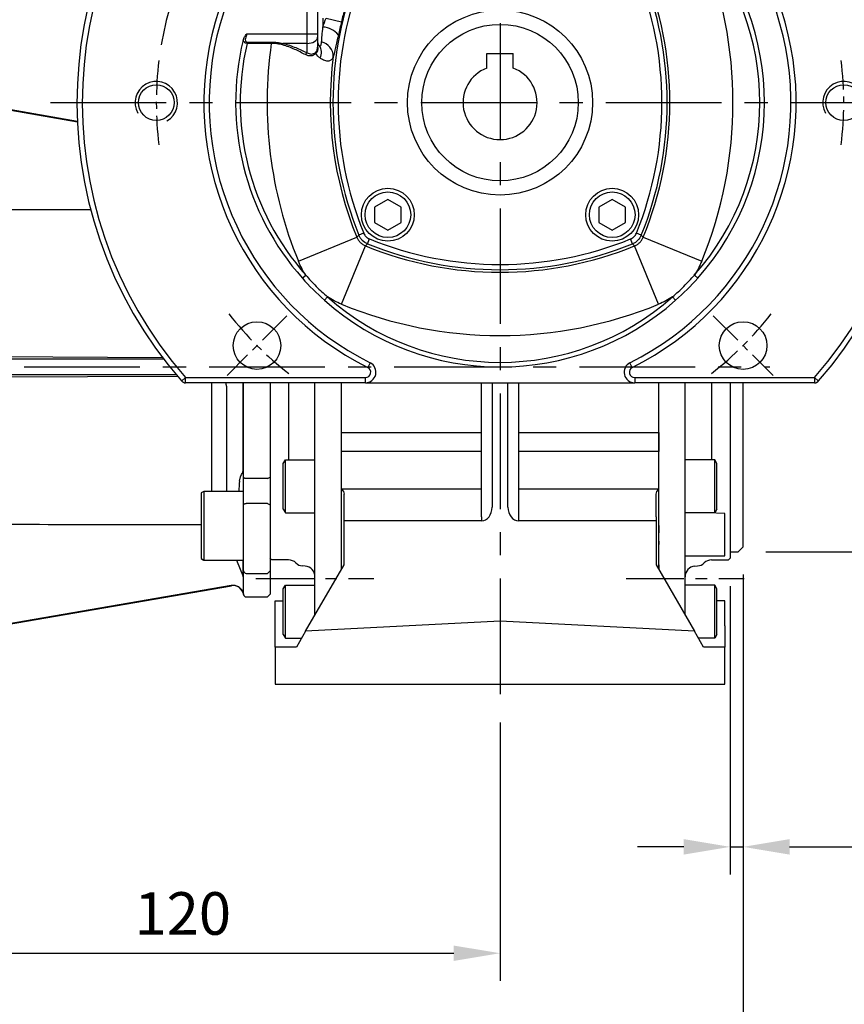
# Model space of a CAD drawing. Extents: x -24 to 1073, y -14 to 686.
# Drawn here: x 767 to 923, y 142 to 328 of the extents above; entities that cross this region are included whole.
import ezdxf

# ---------------------------------------------------------------- set-up
doc = ezdxf.new("R2010")
doc.units = 0
doc.header["$LTSCALE"] = 17.5
doc.header["$MEASUREMENT"] = 0
doc.linetypes.add('CENTER', pattern=[2, 1.25, -0.25, 0.25, -0.25])
doc.linetypes.add('HIDDEN', pattern=[0.375, 0.25, -0.125])
doc.layers.get('0').update_dxf_attribs({"linetype": 'CONTINUOUS'})
doc.layers.get('Defpoints').update_dxf_attribs({"linetype": 'CONTINUOUS'})
for name, color, linetype in [('CEN', 2, 'CENTER'), ('DIM', 3, 'CONTINUOUS'), ('HID', 6, 'HIDDEN'), ('MAIN', 7, 'CONTINUOUS'), ('THIN', 1, 'CONTINUOUS')]:
    doc.layers.add(name, color=color, linetype=linetype)
doc.styles.get("Standard").update_dxf_attribs({"font": 'SIMPLEX.SHX'})
doc.dimstyles.new('C', dxfattribs={"dimscale": 3.5, "dimtxt": 2.3, "dimasz": 2.5, "dimexe": 1, "dimexo": 1, "dimgap": 1, "dimtad": 1, "dimtoh": 1, "dimdec": 4, "dimdsep": 46, "dimtxsty": 'Standard', "dimcen": 0, "dimclrd": 256, "dimclre": 256, "dimclrt": 256, "dimadec": 0, "dimazin": 0, "dimtfac": 0.6, "dimtdec": 4, "dimtofl": 0, "dimtmove": 0, "dimatfit": 3, "dimfxl": 0, "dimtolj": 1, "dimarcsym": 0})
doc.dimstyles.new('L', dxfattribs={"dimscale": 3.5, "dimtxt": 2.3, "dimasz": 2.5, "dimexe": 1.5, "dimexo": 1.5, "dimgap": 1, "dimtad": 1, "dimdec": 3, "dimdsep": 46, "dimtxsty": 'Standard', "dimcen": 0, "dimclrd": 256, "dimclre": 256, "dimclrt": 256, "dimaunit": 1, "dimazin": 2, "dimtfac": 0.6, "dimtdec": 3, "dimtmove": 0, "dimatfit": 3, "dimfxl": 0, "dimtolj": 1, "dimarcsym": 0})

# ---------------------------------------------------------------- blocks, each defined once
blk = doc.blocks.new('*D31')
at = {"layer": 'Defpoints', "color": 0}
for p in [(903.21, 297.5), (951.61, 297.5), (903.21, 227.5)]:
    blk.add_point(p, dxfattribs=at)
at = {"layer": 'DIM', "lineweight": -2}
for p, q in [((951.61, 236.25), (951.61, 288.01)), ((908.46, 227.5), (956.86, 227.5))]:
    blk.add_line(p, q, dxfattribs=at)
at = {"layer": 'DIM'}
blk.add_solid([(950.15, 236.25), (953.06, 236.25), (951.61, 227.5)], dxfattribs=at)
at = {"layer": 'DIM', "insert": (944.08, 266.87), "char_height": 8.05, "attachment_point": 5, "rotation": 90}
blk.add_mtext('\\A1;%%c70h8', dxfattribs=at)
blk = doc.blocks.new('_None')
blk = doc.blocks.new('*D47')
at = {"layer": 'Defpoints', "color": 0}
for p in [(738.21, 208.06), (858.21, 200.5), (858.21, 151.6)]:
    blk.add_point(p, dxfattribs=at)
at = {"layer": 'DIM', "lineweight": -2}
for p, q in [((738.21, 202.81), (738.21, 146.35)), ((858.21, 195.25), (858.21, 146.35)), ((746.96, 151.6), (849.46, 151.6))]:
    blk.add_line(p, q, dxfattribs=at)
at = {"layer": 'DIM'}
for points in [[(746.96, 153.05), (746.96, 150.14), (738.21, 151.6)], [(849.46, 153.05), (849.46, 150.14), (858.21, 151.6)]]:
    blk.add_solid(points, dxfattribs=at)
at = {"layer": 'DIM', "insert": (798.21, 159.12), "char_height": 8.05, "attachment_point": 5}
blk.add_mtext('\\A1;120', dxfattribs=at)
blk = doc.blocks.new('*D44')
at = {"layer": 'Defpoints', "color": 0}
for p in [(904.21, 228.5), (738.21, 208.06), (738.21, 127.35)]:
    blk.add_point(p, dxfattribs=at)
at = {"layer": 'DIM', "lineweight": -2}
for p, q in [((904.21, 223.25), (904.21, 122.1)), ((738.21, 202.81), (738.21, 122.1)), ((895.46, 127.35), (746.96, 127.35))]:
    blk.add_line(p, q, dxfattribs=at)
at = {"layer": 'DIM'}
for points in [[(746.96, 128.81), (746.96, 125.89), (738.21, 127.35)], [(895.46, 128.81), (895.46, 125.89), (904.21, 127.35)]]:
    blk.add_solid(points, dxfattribs=at)
at = {"layer": 'DIM', "insert": (821.21, 134.87), "char_height": 8.05, "attachment_point": 5}
blk.add_mtext('\\A1;166', dxfattribs=at)
blk = doc.blocks.new('*D45')
at = {"layer": 'Defpoints', "color": 0}
for p in [(904.21, 228.5), (901.71, 226.3), (904.21, 171.72)]:
    blk.add_point(p, dxfattribs=at)
at = {"layer": 'DIM', "lineweight": -2}
for p, q in [((904.21, 223.25), (904.21, 166.47)), ((901.71, 221.05), (901.71, 166.47)), ((892.96, 171.72), (884.21, 171.72)), ((901.71, 171.72), (904.21, 171.72)), ((912.96, 171.72), (945.58, 171.72))]:
    blk.add_line(p, q, dxfattribs=at)
at = {"layer": 'DIM'}
for points in [[(892.96, 173.18), (892.96, 170.26), (901.71, 171.72)], [(912.96, 173.18), (912.96, 170.26), (904.21, 171.72)]]:
    blk.add_solid(points, dxfattribs=at)
at = {"layer": 'DIM', "insert": (933.65, 179.24), "char_height": 8.05, "attachment_point": 5}
blk.add_mtext('\\A1;2.5', dxfattribs=at)
blk = doc.blocks.new('A$C7a19f814')
at = {"layer": 'HID'}
for p, q in [((-119.5, -15), (-120, -14.5)), ((-115, -15), (-119.5, -15)), ((-119.5, -15), (-119.5, -85)), ((-115, -85), (-115, -15)), ((-120, -85.5), (-119.5, -85)), ((-119.5, -85), (-115, -85))]:
    blk.add_line(p, q, dxfattribs=at)
at = {"layer": 'MAIN'}
for p, q in [((-119.5, 5), (-120, 4.61)), ((-120, -104.5), (-120, 4.61)), ((-119.5, 5), (-112, 5)), ((-111, 4), (-111, -2.48)), ((-109.34, 1.52), (-109.34, 1.47)), ((-79.92, -3.57), (-109.34, 1.52)), ((-109.34, 1.47), (-79.92, -3.62)), ((-119.5, -1.74), (-120, -2.12)), ((-119.5, -1.74), (-112, -1.74)), ((-111, -2.48), (-111, -15.71)), ((-119.5, -10.11), (-120, -10.61)), ((-112, -10.11), (-119.5, -10.11)), ((-111, -10.96), (-111, -18.01)), ((-111, -15.71), (-111, -25.95)), ((-111, -18.01), (-111, -33.04)), ((-114.12, -20.2), (-114.65, -20.9)), ((-108, -20.24), (-77.4, -20.22)), ((-119.5, -20.57), (-120, -21.07)), ((-115.54, -20.57), (-119.5, -20.57)), ((-115, -23.21), (-115, -48.05)), ((-111, -33.04), (-111, -33.26)), ((-111, -33.26), (-111, -38.24)), ((-111, -38.24), (-111, -40.59)), ((-111, -40.59), (-111, -46.12)), ((-115, -48.99), (-115, -48.05)), ((-109.01, -48.02), (-109.01, -48.12)), ((-108.01, -47.99), (-63.86, -48.19)), ((-115, -51.01), (-115, -48.99)), ((-113.01, -48.49), (-63.63, -48.49)), ((-115, -51.95), (-115, -51.01)), ((-115, -51.95), (-115, -76.79)), ((-61.21, -51.51), (-113.01, -51.51)), ((-109.01, -51.88), (-109.01, -51.98)), ((-60.97, -51.8), (-108.01, -52.01)), ((-111, -53.88), (-111, -59.41)), ((-54.53, -69.67), (-54.53, -53.53)), ((-51.75, -53.66), (-51.75, -70.91)), ((-48.57, -53.5), (-48.57, -53.46)), ((-48.57, -69.22), (-48.57, -53.5)), ((-48.5, -70.84), (-48.5, -53)), ((-43.5, -53), (-43.5, -70.84)), ((-111, -59.41), (-111, -61.76)), ((-111, -61.76), (-111, -66.74)), ((-111, -66.74), (-111, -66.96)), ((-111, -66.96), (-111, -81.99)), ((-54.53, -72.65), (-54.53, -69.67)), ((-51.75, -70.91), (-51.75, -73.55)), ((-48.5, -76.08), (-48.5, -70.84)), ((-44, -71.08), (-48, -71.08)), ((-44, -71.08), (-43.5, -70.84)), ((-43.5, -70.84), (-43.5, -76.08)), ((-111, -74.05), (-111, -84.29)), ((-56, -73.55), (-56.5, -73.84)), ((-56.5, -73.84), (-56.5, -86.26)), ((-48.5, -73.55), (-56, -73.55)), ((-56, -73.55), (-56, -86.55)), ((-54.53, -73.55), (-54.53, -72.65)), ((-48.5, -88.55), (-48.5, -76.08)), ((-44, -75.84), (-48, -75.84)), ((-44, -75.84), (-43.5, -76.08)), ((-43.5, -76.08), (-43.5, -88.55)), ((-120, -79.67), (-119.5, -79.91)), ((-115.54, -79.91), (-119.5, -79.91)), ((-114.65, -79.1), (-114.12, -79.8)), ((-108, -79.76), (-56.5, -79.79)), ((-111, -81.99), (-111, -89.04)), ((-111, -84.29), (-111, -97.52)), ((-56.5, -86.26), (-56.24, -86.41)), ((-56.5, -86.26), (-56, -86.55)), ((-56, -86.55), (-52.57, -86.55)), ((-56, -86.55), (-56, -86.55)), ((-56, -86.55), (-48.5, -86.55)), ((-56, -86.55), (-56, -86.55)), ((-48.57, -89.67), (-48.57, -86.55)), ((-48.5, -87.61), (-48.5, -86.93)), ((-120, -89.39), (-119.5, -89.89)), ((-48.5, -92.94), (-48.5, -87.61)), ((-48, -89.05), (-44, -89.05)), ((-44, -89.05), (-43.5, -88.55)), ((-43.5, -88.55), (-43.5, -93)), ((-119.5, -89.89), (-112, -89.89)), ((-48.57, -89.67), (-48.57, -89.67)), ((-50.82, -91.35), (-109.34, -101.47)), ((-109.34, -101.52), (-50.81, -91.4)), ((-48.49, -93.07), (-48.49, -93.07)), ((-44, -93.5), (-43.5, -93)), ((-48, -93.5), (-44, -93.5)), ((-120, -97.88), (-119.5, -98.26)), ((-112, -98.26), (-119.5, -98.26)), ((-111, -97.52), (-111, -104)), ((-109.34, -101.47), (-109.34, -101.52)), ((-120, -104.44), (-119.5, -104.88)), ((-120, -104.5), (-119.5, -105)), ((-119.5, -104.88), (-112, -104.88)), ((-112, -105), (-119.5, -105))]:
    blk.add_line(p, q, dxfattribs=at)
at = {"layer": 'MAIN', "flags": 128}
for points in [[(-112, -1.74), (-111.67, -1.78), (-111.38, -1.9), (-111.15, -2.08), (-111.03, -2.31), (-111, -2.48)], [(-111.01, -10.95), (-111.01, -10.86), (-111.1, -10.59), (-111.28, -10.36), (-111.55, -10.2), (-111.89, -10.11), (-112, -10.12)], [(-112.36, -19.15), (-112.99, -19.31), (-113.59, -19.72)], [(-115.54, -20.57), (-115.39, -20.62), (-115.25, -20.67), (-115.12, -20.72), (-114.99, -20.77), (-114.88, -20.81), (-114.79, -20.85), (-114.71, -20.88), (-114.65, -20.9)], [(-54.53, -53.53), (-54.53, -53.18), (-54.53, -53)], [(-49.27, -71.59), (-49.07, -70.76), (-48.86, -70.33), (-48.76, -70.16), (-48.66, -69.92), (-48.59, -69.59), (-48.58, -69.33), (-48.57, -69.22)], [(-48.5, -70.84), (-48.49, -70.88), (-48.46, -70.93), (-48.42, -70.97), (-48.35, -71.01), (-48.28, -71.04), (-48.19, -71.06), (-48.1, -71.07), (-48, -71.08)], [(-48.5, -76.08), (-48.49, -76.03), (-48.46, -75.99), (-48.42, -75.95), (-48.35, -75.91), (-48.28, -75.88), (-48.19, -75.86), (-48.1, -75.85), (-48, -75.84)], [(-113.59, -80.28), (-113.05, -80.66), (-112.36, -80.85)], [(-49.81, -86.55), (-48.57, -89.67)], [(-112, -89.89), (-111.92, -89.89), (-111.55, -89.8), (-111.25, -89.61), (-111.07, -89.36), (-111, -89.08), (-111.01, -89.04)], [(-50.81, -91.4), (-50.82, -91.38), (-50.82, -91.35)], [(-48.5, -92.94), (-48.5, -92.99), (-48.5, -93.05)], [(-48.5, -93.05), (-48.5, -93.07), (-48.49, -93.07)]]:
    blk.add_lwpolyline(points, dxfattribs=at)
at = {"layer": 'MAIN'}
for centre, radius, start, end in [((-112, 4), 1, 0, 90), ((-109, 3.44), 2, 180.0315, 260.2506), ((-112.3, -17.83), 1.32, 267.6279, 352.4952), ((-108, -17.24), 3, 180.035, 270.0685), ((-113, -46.22), 2, 180.0096, 269.7541), ((-113, -46.49), 2, 180.0096, 269.7541), ((-109, -46.02), 2, 180.0095, 269.754), ((-109, -46.12), 2, 180.0095, 269.754), ((-112.35, -57.14), 8.94, 88.5571, 94.2577), ((-111.23, -21.22), 26.99, 268.1037, 274.7137), ((-108.3, -57.63), 9.64, 88.2654, 94.2102), ((-113, -53.51), 2, 90.2459, 179.9904), ((-113, -53.78), 2, 90.2459, 179.9904), ((-112.38, -44.09), 7.72, 265.2898, 271.8954), ((-111.33, -83.06), 31.27, 85.7394, 91.4431), ((-109, -53.88), 2, 90.246, 179.9905), ((-109, -53.98), 2, 90.246, 179.9905), ((-108.3, -42.28), 9.73, 265.8168, 271.7076), ((-53.69, -53.69), 1.95, 0.9727, 20.8247), ((-50.54, -53.5), 1.97, 1.2102, 14.739), ((-50.5, -53.51), 2, 0.0096, 14.8472), ((-50.51, -53.54), 2.01, 2.4365, 15.4865), ((-48.58, -53.17), 0.294, 270.9499, 284.9016), ((-48.57, -53.59), 0.0927, 40.3668, 90.5478), ((-48.78, -69.41), 0.282, 1.7198, 41.7783), ((-22.79, -74.16), 26.6, 174.4436, 178.6814), ((-116.06, -78.45), 1.55, 289.7397, 335.209), ((-108, -82.76), 3, 89.946, 179.9505), ((-112.32, -82.19), 1.34, 8.3632, 91.5137), ((-48, -88.55), 0.5, 180, 270), ((-49.49, -90.04), 0.993, 0.0027, 21.8814), ((-49.5, -90.04), 1, 0.0155, 21.6639), ((-50.48, -93.32), 2, 58.0417, 99.799), ((-50.47, -93.37), 2, 8.5598, 99.7623), ((-50.47, -93.31), 2, 7.5774, 58.0486), ((-48, -93), 0.5, 188.5918, 270), ((-111.91, -97.35), 0.922, 264.0949, 349.0077), ((-109, -103.44), 2, 99.7494, 179.9685), ((-111.94, -103.93), 0.945, 266.5261, 356.0435), ((-112, -104), 1, 270, 0)]:
    blk.add_arc(centre, radius, start, end, dxfattribs=at)
for centre, major_axis, ratio, start_param, end_param in [((-109, 3.49), (0, 2), 0.998589, 1.570796, 2.970591), ((-97.71, -50.5), (56.82, 56.82), 0.414214, 1.439245, 1.44827), ((-112, -23.21), (0, 4.95), 0.606092, 1.084186, 1.570796), ((-112, -76.79), (0, 4.95), 0.606092, 1.570796, 2.057407), ((-97.71, -49.5), (56.82, -56.82), 0.414214, 4.834915, 4.84394), ((973.11, -50), (7173.8, 0.77), 0.00418, 4.561109, 4.568367), ((-109, -103.49), (0, 2), 0.998589, 0.171002, 1.570796)]:
    blk.add_ellipse(centre, major_axis=major_axis, ratio=ratio, start_param=start_param, end_param=end_param, dxfattribs=at)
blk = doc.blocks.new('*D64')
at = {"layer": 'Defpoints', "color": 0}
for p in [(824.7, 368.2), (891.72, 256.8)]:
    blk.add_point(p, dxfattribs=at)
at = {"layer": 'DIM', "lineweight": -2}
for p, q in [((753.63, 396.4), (807.73, 396.4)), ((807.73, 396.4), (820.19, 375.69))]:
    blk.add_line(p, q, dxfattribs=at)
blk.add_arc((858.21, 312.5), 65, 117.949, 125.3001, dxfattribs=at)
at = {"layer": 'DIM'}
blk.add_solid([(821.44, 376.45), (818.94, 374.94), (824.7, 368.2)], dxfattribs=at)
at = {"layer": 'DIM', "insert": (778.93, 410.63), "char_height": 8.05, "attachment_point": 5}
blk.add_mtext('\\A1;PCD∅130\\P4x%%C9', dxfattribs=at)
blk = doc.blocks.new('*D65')
at = {"layer": 'Defpoints', "color": 0}
for p in [(797.05, 334.5), (919.38, 290.5)]:
    blk.add_point(p, dxfattribs=at)
at = {"layer": 'DIM', "lineweight": -2}
for p, q in [((722.7, 341.78), (776.8, 341.78)), ((776.8, 341.78), (788.81, 337.46))]:
    blk.add_line(p, q, dxfattribs=at)
blk.add_arc((858.21, 312.5), 65, 157.1326, 170.3001, dxfattribs=at)
at = {"layer": 'DIM'}
blk.add_solid([(789.31, 338.83), (788.32, 336.09), (797.05, 334.5)], dxfattribs=at)
at = {"layer": 'DIM', "insert": (748, 356.02), "char_height": 8.05, "attachment_point": 5}
blk.add_mtext('\\A1;PCD∅130\\P2xM8', dxfattribs=at)
blk = doc.blocks.new('M08')
at = {"layer": 'MAIN'}
blk.add_circle((0, 0), 3.38, dxfattribs=at)
at = {"layer": 'THIN'}
blk.add_arc((0, 0), 4, 300.0872, 210, dxfattribs=at)
blk = doc.blocks.new('BM06')
at = {"layer": 'MAIN'}
blk.add_lwpolyline([(-2.5, -1.44), (0, -2.89), (2.5, -1.44), (2.5, 1.44), (0, 2.89), (-2.5, 1.44)], close=True, dxfattribs=at)
for radius in [5, 4.31]:
    blk.add_circle((0, 0), radius, dxfattribs=at)
blk = doc.blocks.new('A$C685af518')
at = {"layer": 'CEN', "ltscale": 0.3}
for p, q in [((-40.31, -40.31), (-51.62, -51.62)), ((40.31, -40.31), (51.62, -51.62))]:
    blk.add_line(p, q, dxfattribs=at)
for start, end in [(172.9438, 187.0562), (352.9438, 7.0562), (217.9438, 232.0562), (307.9438, 322.0562)]:
    blk.add_arc((0, 0), 65, start, end, dxfattribs=at)
at = {"layer": 'MAIN'}
for p, q in [((-36.5, 13), (-36.5, 21.5)), ((-34.5, 21.5), (-34.5, 13)), ((-33.5, 16), (-33.5, 14.3)), ((-32.9, 16), (-29.99, 15.31)), ((-47.9, 13), (-36.5, 13)), ((-47.84, 11.2), (-47.84, 11.45)), ((-47.84, 11.45), (-43.25, 11.45)), ((-43.25, 11.2), (-47.84, 11.2)), ((-43.25, 11.2), (-43.25, 11.45)), ((-36.5, 11.2), (-41.05, 11.2)), ((-36.5, 13), (-34.5, 13)), ((-36.5, 11.2), (-36.5, 13)), ((-36.5, 9.44), (-36.5, 11.2)), ((-34.5, 13), (-34.5, 12.4)), ((-34.5, 12.4), (-34.5, 10.49)), ((-38.14, -29.99), (-27.08, -25.45)), ((-27.08, -25.45), (-26.71, -25.06)), ((-25.79, -24.69), (-26.71, -25.06)), ((-25.06, -26.71), (-24.69, -25.79)), ((25.06, -26.71), (24.69, -25.79)), ((26.71, -25.06), (25.79, -24.69)), ((26.71, -25.06), (27.08, -25.45)), ((27.08, -25.45), (38.14, -29.99)), ((-29.99, -38.14), (-25.45, -27.08)), ((-25.06, -26.71), (-25.45, -27.08)), ((25.45, -27.08), (25.06, -26.71)), ((29.99, -38.14), (25.45, -27.08)), ((-37.39, -33.2), (-36.74, -32.62)), ((37.39, -33.2), (36.74, -32.62)), ((-33.2, -37.39), (-32.62, -36.74)), ((33.2, -37.39), (32.62, -36.74)), ((-24.56, -49.21), (-25.01, -50.11)), ((25.01, -50.11), (24.56, -49.21)), ((-60.23, -52.66), (-59.47, -52)), ((-59.47, -53), (-59.47, -52)), ((-59.47, -52), (-25.46, -52)), ((-25.46, -53), (-25.46, -52)), ((25.46, -52), (25.46, -53)), ((25.46, -52), (59.47, -52)), ((59.47, -52), (59.47, -53)), ((59.47, -52), (60.23, -52.66)), ((-25.46, -53), (-59.47, -53)), ((-25.46, -53), (25.46, -53)), ((59.47, -53), (25.46, -53))]:
    blk.add_line(p, q, dxfattribs=at)
at = {"layer": 'MAIN', "flags": 128}
blk.add_lwpolyline([(-36.5, 11.2), (-36.11, 11.22), (-35.73, 11.29), (-35.39, 11.4), (-35.09, 11.55), (-34.84, 11.73), (-34.65, 11.94), (-34.54, 12.17), (-34.5, 12.4)], dxfattribs=at)
at = {"layer": 'MAIN'}
for centre, radius in [((0, 0), 17.5), ((-45.96, -45.96), 4.5), ((45.96, -45.96), 4.5)]:
    blk.add_circle(centre, radius, dxfattribs=at)
for centre, radius, start, end in [((0, 0), 80, 318.8351, 221.1649), ((0, 0), 79, 318.8351, 221.1649), ((0, 0), 56, 296.5254, 243.4746), ((0, 0), 55, 296.5254, 243.4746), ((0, 0), 49.13, 318.3954, 41.6046), ((0, 0), 50, 318.3954, 41.6046), ((-35, 0), 79.05, 337.7084, 22.2916), ((35, 0), 66.6, 157.8943, 202.1057), ((35, 0), 65.61, 157.8943, 202.1057), ((-35, 0), 65.61, 337.8943, 22.1057), ((-35, 0), 66.6, 337.8943, 22.1057), ((-35, 0), 67.1, 337.7084, 22.2916), ((35, 0), 66.77, 164.6204, 166.7398), ((-33.66, 10.36), 3.93, 38.1196, 87.6455), ((0, 0), 50, 166.3457, 221.6046), ((0, 0), 49.13, 166.827, 221.6046), ((35, 0), 79.05, 171.857, 202.2916), ((-38.81, 10.36), 2.39, 159.3358, 166.5446), ((-34.41, 8.68), 2.87, 0.1765, 76.7937), ((-36.03, 8.8), 0.792, 126.4144, 160.6387), ((-34.55, 9.45), 0.365, 172.3545, 209.2618), ((-34.38, 10.5), 0.124, 184.0936, 233.8727), ((-35.89, 9.49), 2.13, 330.7241, 38.2801), ((35, 0), 67.1, 172.5563, 202.2916), ((0, 35), 65.61, 247.8943, 292.1057), ((0, 35), 67.1, 247.7084, 292.2916), ((0, 35), 66.6, 247.8943, 292.1057), ((0, 0), 50, 221.6046, 228.3954), ((0, 0), 50, 311.6046, 318.3954), ((0, 0), 49.13, 228.3954, 311.6046), ((0, 0), 50, 228.3954, 311.6046), ((0, 35), 79.05, 247.7084, 292.2916), ((-25.46, -51), 2, 270, 63.4746), ((-25.46, -51), 1, 270, 63.4746), ((25.46, -51), 2, 116.5254, 270), ((25.46, -51), 1, 116.5254, 270), ((-59.47, -52), 1, 221.1649, 270), ((59.47, -52), 1, 270, 318.8351)]:
    blk.add_arc(centre, radius, start, end, dxfattribs=at)
for points in [[(-33.5, 14.3), (-33.31, 14.85), (-33.11, 15.42), (-32.9, 16)], [(-29.99, 15.31), (-30.19, 14.45), (-30.38, 13.61), (-30.57, 12.79)], [(-34.04, 8.45), (-34.32, 8.67), (-34.6, 8.93), (-34.87, 9.27)], [(-36.74, -32.62), (-37.29, -31.8), (-37.76, -30.92), (-38.14, -29.99)], [(32.62, -36.74), (31.8, -37.29), (30.92, -37.76), (29.99, -38.14)]]:
    blk.add_open_spline(points, degree=3, dxfattribs=at)
for points, knots in [([(-33.75, 11.48), (-33.72, 11.82), (-33.68, 12.22), (-33.6, 13.19), (-33.55, 13.72), (-33.5, 14.3)], [0, 0, 0, 0, 0.5, 0.5, 1, 1, 1, 1]), ([(-48.59, 11.8), (-48.53, 12.03), (-48.42, 12.24), (-48.18, 12.63), (-48.04, 12.82), (-47.9, 13)], [0, 0, 0, 0, 0.5, 0.5, 1, 1, 1, 1]), ([(-47.84, 11.2), (-47.94, 11.21), (-48.03, 11.23), (-48.21, 11.3), (-48.29, 11.35), (-48.48, 11.51), (-48.56, 11.65), (-48.59, 11.8)], [0, 0, 0, 0, 0.25, 0.25, 0.5, 0.5, 1, 1, 1, 1]), ([(-47.9, 13), (-47.95, 12.85), (-47.99, 12.71), (-48.08, 12.42), (-48.12, 12.28), (-48.17, 11.99), (-48.18, 11.85), (-48.13, 11.64), (-48.1, 11.58), (-47.99, 11.48), (-47.92, 11.45), (-47.84, 11.45)], [0, 0, 0, 0, 0.25, 0.25, 0.5, 0.5, 0.75, 0.75, 0.875, 0.875, 1, 1, 1, 1]), ([(-43.25, 11.45), (-42.88, 11.45), (-42.51, 11.43), (-41.77, 11.34), (-41.41, 11.28), (-41.05, 11.2)], [0, 0, 0, 0, 0.5, 0.5, 1, 1, 1, 1]), ([(-41.14, 10.91), (-41.48, 11), (-41.83, 11.07), (-42.53, 11.17), (-42.89, 11.2), (-43.25, 11.2)], [0, 0, 0, 0, 0.5, 0.5, 1, 1, 1, 1]), ([(-41.05, 11.2), (-40.62, 11.1), (-40.21, 10.98), (-39.41, 10.71), (-39.02, 10.56), (-37.89, 10.09), (-37.18, 9.76), (-36.5, 9.44)], [0, 0, 0, 0, 0.25, 0.25, 0.5, 0.5, 1, 1, 1, 1]), ([(-34.5, 11.5), (-34.5, 11.43), (-34.49, 11.38), (-34.48, 11.28), (-34.47, 11.24), (-34.43, 11.13), (-34.4, 11.07), (-34.32, 10.92), (-34.27, 10.86), (-34.22, 10.81)], [0, 0, 0, 0, 0.125, 0.125, 0.25, 0.25, 0.5, 0.5, 1, 1, 1, 1]), ([(-34.22, 10.81), (-34.16, 10.74), (-34.1, 10.72), (-33.99, 10.73), (-33.95, 10.76), (-33.87, 10.89), (-33.83, 10.98), (-33.78, 11.2), (-33.76, 11.33), (-33.75, 11.48)], [0, 0, 0, 0, 0.25, 0.25, 0.5, 0.5, 0.75, 0.75, 1, 1, 1, 1]), ([(-30.57, 12.79), (-30.66, 12.36), (-30.76, 11.96), (-30.93, 11.17), (-31.02, 10.8), (-31.26, 9.75), (-31.4, 9.16), (-31.53, 8.69)], [0, 0, 0, 0, 0.25, 0.25, 0.5, 0.5, 1, 1, 1, 1]), ([(-36.78, 9.07), (-37.42, 9.4), (-38.1, 9.75), (-39.18, 10.24), (-39.55, 10.39), (-40.32, 10.68), (-40.72, 10.81), (-41.14, 10.91)], [0, 0, 0, 0, 0.5, 0.5, 0.75, 0.75, 1, 1, 1, 1]), ([(-36.5, 9.44), (-36.37, 9.36), (-36.23, 9.3), (-35.96, 9.22), (-35.82, 9.19), (-35.55, 9.19), (-35.41, 9.21), (-35.15, 9.31), (-35.02, 9.38), (-34.91, 9.49)], [0, 0, 0, 0, 0.25, 0.25, 0.5, 0.5, 0.75, 0.75, 1, 1, 1, 1]), ([(-34.91, 9.49), (-34.78, 9.63), (-34.68, 9.78), (-34.57, 10.03), (-34.55, 10.12), (-34.51, 10.3), (-34.5, 10.39), (-34.5, 10.49)], [0, 0, 0, 0, 0.5, 0.5, 0.75, 0.75, 1, 1, 1, 1]), ([(-34.45, 10.4), (-34.44, 10.29), (-34.45, 10.18), (-34.48, 9.97), (-34.51, 9.87), (-34.61, 9.58), (-34.72, 9.41), (-34.87, 9.27)], [0, 0, 0, 0, 0.25, 0.25, 0.5, 0.5, 1, 1, 1, 1]), ([(-34.87, 9.27), (-35, 9.13), (-35.14, 9.03), (-35.45, 8.89), (-35.61, 8.85), (-35.94, 8.82), (-36.11, 8.84), (-36.45, 8.92), (-36.61, 8.98), (-36.78, 9.07)], [0, 0, 0, 0, 0.25, 0.25, 0.5, 0.5, 0.75, 0.75, 1, 1, 1, 1]), ([(-31.53, 8.69), (-31.61, 8.45), (-31.72, 8.26), (-32, 7.99), (-32.18, 7.9), (-32.51, 7.85), (-32.62, 7.85), (-32.87, 7.88), (-33.01, 7.91), (-33.28, 8), (-33.43, 8.07), (-33.73, 8.23), (-33.88, 8.33), (-34.04, 8.45)], [0, 0, 0, 0, 0.25, 0.25, 0.5, 0.5, 0.625, 0.625, 0.75, 0.75, 0.875, 0.875, 1, 1, 1, 1]), ([(-27.08, -25.45), (-27.01, -25.64), (-26.92, -25.81), (-26.7, -26.14), (-26.58, -26.3), (-26.29, -26.58), (-26.14, -26.7), (-25.81, -26.92), (-25.64, -27.01), (-25.45, -27.08)], [0, 0, 0, 0, 0.25, 0.25, 0.5, 0.5, 0.75, 0.75, 1, 1, 1, 1]), ([(-25.06, -26.71), (-25.44, -26.56), (-25.77, -26.34), (-26.19, -25.91), (-26.32, -25.76), (-26.54, -25.43), (-26.63, -25.25), (-26.71, -25.06)], [0, 0, 0, 0, 0.5, 0.5, 0.75, 0.75, 1, 1, 1, 1]), ([(-25.79, -24.69), (-25.68, -24.94), (-25.54, -25.16), (-25.16, -25.54), (-24.94, -25.68), (-24.69, -25.79)], [0, 0, 0, 0, 0.5, 0.5, 1, 1, 1, 1]), ([(24.69, -25.79), (24.94, -25.68), (25.16, -25.54), (25.54, -25.16), (25.68, -24.94), (25.79, -24.69)], [0, 0, 0, 0, 0.5, 0.5, 1, 1, 1, 1]), ([(26.71, -25.06), (26.56, -25.44), (26.34, -25.77), (25.91, -26.19), (25.76, -26.32), (25.43, -26.54), (25.25, -26.63), (25.06, -26.71)], [0, 0, 0, 0, 0.5, 0.5, 0.75, 0.75, 1, 1, 1, 1]), ([(25.45, -27.08), (25.64, -27.01), (25.81, -26.92), (26.14, -26.7), (26.3, -26.58), (26.58, -26.29), (26.7, -26.14), (26.92, -25.81), (27.01, -25.64), (27.08, -25.45)], [0, 0, 0, 0, 0.25, 0.25, 0.5, 0.5, 0.75, 0.75, 1, 1, 1, 1]), ([(38.14, -29.99), (37.95, -30.45), (37.74, -30.91), (37.27, -31.79), (37.01, -32.21), (36.74, -32.62)], [0, 0, 0, 0, 0.5, 0.5, 1, 1, 1, 1]), ([(-36.74, -32.62), (-36.1, -33.36), (-35.44, -34.07), (-34.07, -35.44), (-33.36, -36.1), (-32.62, -36.74)], [0, 0, 0, 0, 0.5, 0.5, 1, 1, 1, 1]), ([(32.62, -36.74), (33.36, -36.1), (34.07, -35.44), (35.44, -34.07), (36.1, -33.36), (36.74, -32.62)], [0, 0, 0, 0, 0.5, 0.5, 1, 1, 1, 1]), ([(-29.99, -38.14), (-30.45, -37.95), (-30.91, -37.74), (-31.79, -37.27), (-32.21, -37.01), (-32.62, -36.74)], [0, 0, 0, 0, 0.5, 0.5, 1, 1, 1, 1])]:
    blk.add_open_spline(points, degree=3, knots=knots, dxfattribs=at)
for name, p in [('M08', (-65, 0)), ('M08', (65, 0)), ('BM06', (-21.21, -21.21)), ('BM06', (21.21, -21.21))]:
    blk.add_blockref(name, p)
blk = doc.blocks.new('D71')
for p, q in [((-2.5, 9.3), (2.5, 9.3)), ((-2.5, 6.54), (-2.5, 9.3)), ((2.5, 6.54), (2.5, 9.3))]:
    blk.add_line(p, q)
blk.add_arc((0, 0), 7, 110.9248, 69.0752)
at = {"layer": 'MAIN'}
blk.add_circle((0, 0), 14.8, dxfattribs=at)
blk = doc.blocks.new('A$C7e51b40e')
at = {"layer": 'CEN', "ltscale": 0.5}
for p, q in [((-46.16, -90), (-23.84, -90)), ((23.84, -90), (46.16, -90))]:
    blk.add_line(p, q, dxfattribs=at)
at = {"layer": 'MAIN'}
for p, q in [((-30, -62.42), (-30, -53)), ((-3.5, -62.42), (-3.5, -53)), ((-1.5, -53), (-1.5, -76.52)), ((1.5, -76.52), (1.5, -53)), ((3.5, -53), (3.5, -62.42)), ((30, -62.42), (30, -53)), ((-30, -62.42), (-3.5, -62.42)), ((-30, -66), (-30, -62.42)), ((-3.5, -66), (-3.5, -62.42)), ((3.5, -62.42), (3.5, -66)), ((3.5, -62.42), (30, -62.42)), ((30, -62.42), (30, -66)), ((-30, -73.15), (-30, -66)), ((-3.5, -66), (-30, -66)), ((-3.5, -73.15), (-3.5, -66)), ((3.5, -66), (3.5, -73.15)), ((30, -66), (3.5, -66)), ((30, -73.15), (30, -66)), ((-3.5, -73.15), (-30, -73.15)), ((-30, -74.77), (-30, -73.15)), ((-29.5, -78.37), (-29.5, -74.06)), ((-3.5, -78.37), (-3.5, -73.15)), ((30, -73.15), (3.5, -73.15)), ((3.5, -73.15), (3.5, -78.37)), ((29.5, -78.37), (29.5, -74.06)), ((30, -74.77), (30, -73.15)), ((-30, -78.99), (-30, -74.77)), ((30, -78.99), (30, -74.77)), ((42.5, -77.75), (39.27, -77.58)), ((42.5, -85.75), (42.5, -77.75)), ((-30, -80.78), (-30, -78.99)), ((-29.5, -79.13), (-29.5, -78.37)), ((-29.5, -87.41), (-29.5, -79.13)), ((-3.5, -79.13), (-29.5, -79.13)), ((-3.5, -78.37), (-3.5, -79.13)), ((3.5, -78.37), (3.5, -79.13)), ((29.5, -79.13), (3.5, -79.13)), ((29.5, -78.37), (29.5, -79.13)), ((29.5, -79.13), (29.5, -87.41)), ((30, -80), (30, -78.99)), ((30, -80), (30, -81.36)), ((-30, -83.56), (-30, -80.78)), ((30, -82.98), (30, -81.36)), ((-30, -87.47), (-30, -83.56)), ((30, -82.98), (30, -83.61)), ((30, -87.42), (30, -83.61)), ((-36.77, -100), (-29.5, -87.41)), ((-30, -88.28), (-30, -87.47)), ((29.5, -87.41), (36.77, -100)), ((30, -87.42), (30, -88.28)), ((35, -85.75), (42.5, -85.75)), ((-42.5, -94.25), (-41, -94.25)), ((-42.5, -99), (-42.5, -94.25)), ((42.5, -94.25), (41, -94.25)), ((42.5, -99), (42.5, -94.25)), ((0, -98.07), (-36.77, -100)), ((36.77, -100), (0, -98.07)), ((-42.5, -103), (-42.5, -99)), ((-36.77, -100), (-38.5, -103)), ((38.5, -103), (36.77, -100)), ((42.5, -99), (42.5, -103)), ((-42.5, -103), (-42.5, -110)), ((-38.5, -103), (-42.5, -103)), ((42.5, -103), (38.5, -103)), ((42.5, -110), (42.5, -103)), ((-42.5, -110), (42.5, -110))]:
    blk.add_line(p, q, dxfattribs=at)
at = {"layer": 'MAIN', "flags": 128}
for points in [[(-30, -73.15), (-29.63, -73.57), (-29.5, -74.06)], [(29.5, -74.06), (29.63, -73.58), (30, -73.15)]]:
    blk.add_lwpolyline(points, dxfattribs=at)
at = {"layer": 'MAIN'}
for centre, major_axis, start_param, end_param in [((-3.5, -76.52), (0, 2.61), 3.141593, 4.712389), ((3.5, -76.52), (0, -2.61), 4.712389, 6.283185)]:
    blk.add_ellipse(centre, major_axis=major_axis, ratio=0.766044, start_param=start_param, end_param=end_param, dxfattribs=at)
blk = doc.blocks.new('A$Cc0f8b47f')
at = {"layer": 'MAIN'}
for p, q in [((-43.5, -53), (-43.5, -68.89)), ((-40, -53), (-40, -67.58)), ((-35, -96.94), (-35, -53)), ((-30, -88.28), (-30, -53)), ((30, -88.28), (30, -53)), ((35, -96.94), (35, -53)), ((40, -53), (40, -67.58)), ((43.5, -53), (43.5, -68.89)), ((46, -84), (46, -53)), ((-43.5, -68.89), (-43.5, -72.95)), ((-41, -68.27), (-40.6, -67.58)), ((-41, -76.89), (-41, -68.27)), ((-40.6, -67.58), (-35, -67.58)), ((-40.6, -77.58), (-40.6, -67.58)), ((-35, -77.58), (-35, -67.58)), ((40.6, -67.58), (35, -67.58)), ((35, -77.58), (35, -67.58)), ((41, -68.27), (40.6, -67.58)), ((40.6, -77.58), (40.6, -67.58)), ((41, -76.89), (41, -68.27)), ((43.5, -68.89), (43.5, -72.95)), ((-43.5, -72.95), (-43.5, -75.84)), ((43.5, -72.95), (43.5, -75.84)), ((-43.5, -75.84), (-43.5, -86)), ((43.5, -75.84), (43.5, -86)), ((-41, -76.89), (-40.6, -77.58)), ((-40.6, -77.58), (-35, -77.58)), ((40.6, -77.58), (35, -77.58)), ((41, -76.89), (40.6, -77.58)), ((43.5, -85), (45, -85)), ((45, -85), (46, -84)), ((-43.5, -86), (-43.5, -86.2)), ((-43.2, -86.5), (-43.5, -86.2)), ((-40, -86.5), (-43.2, -86.5)), ((40, -86.5), (43.2, -86.5)), ((43.2, -86.5), (43.5, -86.2)), ((43.5, -86), (43.5, -86.2)), ((-36.83, -87.69), (-37.36, -87.64)), ((36.83, -87.69), (37.36, -87.64)), ((-41, -91.99), (-40.6, -91.29)), ((-41, -100.6), (-41, -91.99)), ((-40.6, -91.29), (-35, -91.29)), ((-40.6, -101.29), (-40.6, -91.29)), ((-35, -96.94), (-35, -91.29)), ((40.6, -91.29), (35, -91.29)), ((35, -96.94), (35, -91.29)), ((41, -91.99), (40.6, -91.29)), ((40.6, -101.29), (40.6, -91.29)), ((41, -100.6), (41, -91.99)), ((-41, -100.6), (-40.6, -101.29)), ((-40.6, -101.29), (-37.51, -101.29)), ((40.6, -101.29), (37.51, -101.29)), ((41, -100.6), (40.6, -101.29))]:
    blk.add_line(p, q, dxfattribs=at)
for centre, start, end in [((-40, -88.5), 45.4228, 90), ((-37.19, -85.65), 225.4228, 265), ((37.19, -85.65), 275, 314.5772), ((40, -88.5), 90, 134.5772), ((-37, -89.68), 0, 85), ((37, -89.68), 95, 180)]:
    blk.add_arc(centre, 2, start, end, dxfattribs=at)

msp = doc.modelspace()

# ---------------------------------------------------------------- linework, layer by layer
at = {"layer": 'CEN'}
for p, q in [((858.21177, 397.5), (858.21177, 200.5)), ((773.21177, 312.5), (943.21177, 312.5)), ((733.21177, 262.5), (909.21177, 262.5))]:
    msp.add_line(p, q, dxfattribs=at)

# ---------------------------------------------------------------- block references
at = {"layer": 'MAIN'}
for name in ['A$C685af518', 'D71', 'A$C7a19f814', 'A$C7e51b40e', 'A$Cc0f8b47f']:
    msp.add_blockref(name, (858.21177, 312.5), dxfattribs=at)

# ---------------------------------------------------------------- dimensions: what is measured, and where the dimension line sits
at = {"layer": 'DIM'}
for p1, p2, text, picture, middle in [((891.72241, 256.80407), (824.70113, 368.19593), 'PCD<>\\P4x%%C9', '*D64', (778.93159, 396.39993)), ((919.37583, 290.50095), (797.04771, 334.49905), 'PCD<>\\P2xM8', '*D65', (747.99519, 341.78333))]:
    dim = msp.add_diameter_dim_2p(p1=p1, p2=p2, text=text, dimstyle='C', dxfattribs=at)
    dim.commit()
    dim.dimension.update_dxf_attribs({"geometry": picture, "text_midpoint": middle, "dimtype": 163})
dim = msp.add_linear_dim(base=(951.60664, 297.5), p1=(903.21177, 227.5), p2=(903.21177, 297.5), angle=90, text='<>h8', dimstyle='L', override={"dimpost": '%%c<>', "dimblk2": 'None', "dimsah": 1, "dimse2": 1, "dimsd2": 1}, dxfattribs=at)
dim.commit()
dim.dimension.update_dxf_attribs({"geometry": '*D31', "text_midpoint": (944.08164, 266.875)})
for base, p1, p2, picture, middle in [((738.21177, 127.34965), (904.21177, 228.5), (738.21177, 208.06098), '*D44', (821.21177, 134.87465)), ((904.21177, 171.71726), (901.71177, 226.3), (904.21177, 228.5), '*D45', (933.6451, 179.24226)), ((858.21177, 151.59535), (738.21177, 208.06098), (858.21177, 200.5), '*D47', (798.21177, 159.12035))]:
    dim = msp.add_linear_dim(base=base, p1=p1, p2=p2, dimstyle='L', dxfattribs=at)
    dim.commit()
    dim.dimension.update_dxf_attribs({"geometry": picture, "text_midpoint": middle})

doc.saveas('drawing.dxf')
